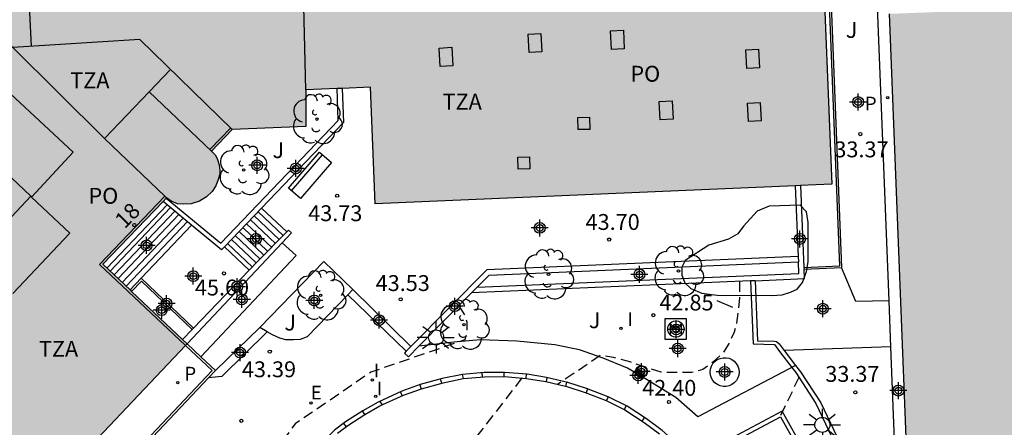
# Model space of a CAD drawing. Units: metres. Extents: x 579944 to 580302, y 4796040 to 4796291.
# Drawn here: x 579978 to 580024, y 4796074 to 4796093 of the extents above; entities that cross this region are included whole.
import ezdxf
from ezdxf.enums import TextEntityAlignment as Align

# ---------------------------------------------------------------- set-up
doc = ezdxf.new("R2010")
doc.units = ezdxf.units.M
doc.header["$MEASUREMENT"] = 0
doc.linetypes.add('TRAZOS_NORMALES', pattern=[0.75, 0.5, -0.25])
for name, color, linetype in [('020194', 31, 'TRAZOS_NORMALES'), ('020195', 30, 'TRAZOS_NORMALES'), ('020204', 9, 'Continuous'), ('020308', 9, 'Continuous'), ('060108', 9, 'Continuous'), ('060110', 9, 'Continuous'), ('060117', 9, 'Continuous'), ('060124', 9, 'Continuous'), ('060141', 9, 'Continuous'), ('060144', 9, 'Continuous'), ('060145', 9, 'Continuous'), ('070105', 6, 'Continuous'), ('070108', 9, 'Continuous'), ('070116', 6, 'Continuous'), ('080104', 9, 'Continuous'), ('080106', 1, 'Continuous'), ('080109', 9, 'Continuous'), ('080110', 9, 'Continuous'), ('080121', 9, 'Continuous'), ('080125', 6, 'Continuous'), ('080202', 9, 'Continuous'), ('080308', 9, 'Continuous'), ('080311', 9, 'Continuous'), ('080315', 9, 'Continuous'), ('090107', 9, 'Continuous'), ('090109', 9, 'Continuous'), ('090202', 1, 'Continuous'), ('090207', 9, 'Continuous'), ('100105', 3, 'Continuous'), ('100106', 63, 'Continuous'), ('100107', 3, 'Continuous'), ('100116', 71, 'Continuous'), ('100121', 6, 'Continuous'), ('100202', 3, 'Continuous'), ('100302', 7, 'Continuous'), ('210203', 4, 'Continuous'), ('210205', 4, 'Continuous'), ('210303', 4, 'Continuous'), ('210305', 4, 'Continuous'), ('220205', 1, 'Continuous'), ('220305', 1, 'Continuous'), ('250206', 9, 'Continuous'), ('260101', 9, 'Continuous'), ('270204', 9, 'Continuous'), ('270304', 9, 'Continuous'), ('990501', 21, 'Continuous'), ('Centroides', 1, 'Continuous')]:
    doc.layers.add(name, color=color, linetype=linetype)
doc.layers.add('080111', color=7, linetype='Continuous', lineweight=30)
doc.styles.add('ARIAL', font='arial.ttf', dxfattribs={"height": 1})
doc.styles.add('ARIALI', font='ariali.ttf', dxfattribs={"height": 1})
doc.styles.add('ROMANS', font='romans__.ttf', dxfattribs={"height": 1})
doc.styles.get("Standard").update_dxf_attribs({"font": 'arial.ttf'})

# ---------------------------------------------------------------- blocks, each defined once
blk = doc.blocks.new('COTAPU')
blk.add_circle((0, 0), 0.075)
blk = doc.blocks.new('BloquePortal')
blk.add_circle((0, 0), 0.075)
at = {"flags": 5}
blk.add_attdef('INDICE', text='', height=0.75, dxfattribs=at).set_placement((0, 0), align=Align.MIDDLE_CENTER)
blk = doc.blocks.new('REIND')
blk.add_circle((0, 0), 0.055)
blk = doc.blocks.new('FAROLA')
for p, q in [((-0.63, 0.51), (-0.255, 0.245)), ((0, 0.355), (0, 0.755)), ((0.605, 0.49), (0.276, 0.223)), ((-0.355, 0), (-0.895, 0)), ((0.355, 0), (0.855, 0)), ((-0.65, -0.52), (-0.255, -0.24)), ((0, -0.355), (0, -0.755)), ((0.585, -0.52), (0.256, -0.246))]:
    blk.add_line(p, q)
blk.add_circle((0, 0), 0.355)
blk = doc.blocks.new('REGELE')
blk.add_circle((0, 0), 0.055)
blk = doc.blocks.new('PLUVI3')
blk.add_circle((0, 0), 0.055)
blk = doc.blocks.new('PLUVI2')
blk.add_circle((0, 0), 0.055)
blk = doc.blocks.new('ARBOL')
blk.add_circle((0, 0), 0.0587)
for centre, radius, start, end in [((-0.28, 0.855), 0.3, 359.2878, 173.6078), ((0.097, 0.97), 0.21, 23.1565, 160.4665), ((0.438, 0.881), 0.24, 301.578, 139.328), ((-0.564, 0.381), 0.532, 92.28, 254.58), ((0.656, 0.288), 0.443, 319.8556, 114.7656), ((-0.091, 0.321), 0.12, 119.14, 310.56), ((0.819, -0.249), 0.383, 235.5275, 62.0275), ((-0.556, -0.339), 0.555, 142.64, 266.54), ((-0.039, -0.384), 0.21, 189.64, 323.88), ((-0.301, -0.676), 0.45, 213.78, 295.32), ((0.299, -0.624), 0.532, 224.67, 0.24)]:
    blk.add_arc(centre, radius, start, end)
blk = doc.blocks.new('MONUME')
for p, q in [((-0.5, -0.5), (-0.5, 0.5)), ((-0.5, 0.5), (0.5, 0.5)), ((0.5, 0.5), (0.5, -0.5)), ((-0.25, -0.25), (-0.25, 0.25)), ((-0.25, 0.25), (0, 0)), ((0, 0), (0.25, 0.25)), ((0.25, 0.25), (0.25, -0.25)), ((0.5, -0.5), (-0.5, -0.5))]:
    blk.add_line(p, q)
blk = doc.blocks.new('BANCO')
blk.add_line((1.125, 0.1875), (-1.125, 0.1875))
blk.add_lwpolyline([(1.125, 0.75), (1.125, 0), (-1.125, 0), (-1.125, 0.75)], close=True)
blk = doc.blocks.new('Centroide')
for points in [[(0.402, 0), (-0.402, 0)], [(0, -0.402), (0, 0.402)]]:
    blk.add_lwpolyline(points)
for radius in [0.256, 0.159]:
    blk.add_circle((0, 0), radius)

msp = doc.modelspace()

# ---------------------------------------------------------------- hatches: boundary and pattern name
at = {"layer": '990501'}
msp.add_hatch(color=256, dxfattribs=at).paths.add_polyline_path([(580049.713, 4796102.845), (580050.496, 4796101.712), (580051.092, 4796102.12), (580050.617, 4796102.807), (580055.262, 4796106.016), (580055.725, 4796105.345), (580056.292, 4796105.772), (580055.51, 4796106.886), (580073.08, 4796119.234), (580064.754, 4796130.952), (580020.647, 4796100.012), (580020.898, 4796093.585), (580018.64, 4796093.497), (580020.633, 4796042.627), (580022.29, 4796040.223), (580042.426, 4796040.222), (580039.154, 4796044.916), (580039.249, 4796045.028), (580039.296, 4796045.085), (580039.39, 4796045.199), (580039.436, 4796045.256), (580039.482, 4796045.313), (580039.578, 4796045.435), (580039.661, 4796045.544), (580039.704, 4796045.603), (580039.746, 4796045.662), (580039.788, 4796045.721), (580039.868, 4796045.841), (580039.944, 4796045.963), (580039.98, 4796046.025), (580040.015, 4796046.088), (580040.048, 4796046.151), (580040.08, 4796046.215), (580040.14, 4796046.342), (580040.194, 4796046.471), (580040.219, 4796046.536), (580040.243, 4796046.6), (580040.265, 4796046.666), (580040.286, 4796046.732), (580040.305, 4796046.798), (580040.323, 4796046.866), (580040.339, 4796046.933), (580040.354, 4796047.001), (580040.368, 4796047.07), (580040.38, 4796047.139), (580040.391, 4796047.208), (580040.401, 4796047.278), (580040.409, 4796047.348), (580040.416, 4796047.419), (580040.421, 4796047.489), (580040.426, 4796047.56), (580040.429, 4796047.631), (580040.43, 4796047.703), (580040.43, 4796047.774), (580040.429, 4796047.846), (580040.422, 4796048.06), (580040.403, 4796048.274), (580040.386, 4796048.416), (580040.364, 4796048.558), (580040.337, 4796048.7), (580040.305, 4796048.841), (580040.268, 4796048.981), (580040.227, 4796049.119), (580040.181, 4796049.256), (580040.131, 4796049.392), (580040.076, 4796049.525), (580040.017, 4796049.656), (580039.953, 4796049.785), (580039.885, 4796049.91), (580039.813, 4796050.032), (580039.737, 4796050.151), (580039.657, 4796050.267), (580039.572, 4796050.378), (580039.484, 4796050.485), (580039.392, 4796050.588), (580039.296, 4796050.686), (580039.196, 4796050.778), (580039.019, 4796050.929), (580038.83, 4796051.063), (580038.749, 4796051.116), (580038.667, 4796051.167), (580038.583, 4796051.215), (580038.497, 4796051.261), (580038.41, 4796051.305), (580038.322, 4796051.346), (580038.232, 4796051.386), (580038.142, 4796051.424), (580038.05, 4796051.46), (580037.957, 4796051.494), (580037.863, 4796051.527), (580037.768, 4796051.559), (580037.672, 4796051.59), (580037.576, 4796051.619), (580037.479, 4796051.648), (580037.382, 4796051.675), (580037.284, 4796051.703), (580037.186, 4796051.729), (580037.088, 4796051.755), (580036.989, 4796051.781), (580036.891, 4796051.807), (580036.792, 4796051.833), (580036.216, 4796067.974), (580037.615, 4796068.024), (580037.581, 4796068.668), (580036.724, 4796068.639), (580036.527, 4796074.451), (580037.376, 4796074.503), (580037.352, 4796075.145), (580035.911, 4796075.086), (580035.336, 4796089.021), (580035.392, 4796089.03), (580035.459, 4796089.043), (580035.49, 4796089.048), (580035.521, 4796089.054), (580035.551, 4796089.06), (580035.613, 4796089.072), (580035.711, 4796089.092), (580035.766, 4796089.104), (580035.796, 4796089.111), (580035.894, 4796089.134), (580035.947, 4796089.148), (580035.971, 4796089.155), (580036.129, 4796089.201), (580036.25, 4796089.242), (580036.34, 4796089.276), (580036.429, 4796089.313), (580036.517, 4796089.352), (580036.604, 4796089.394), (580036.69, 4796089.438), (580036.775, 4796089.486), (580036.858, 4796089.535), (580036.941, 4796089.587), (580037.022, 4796089.641), (580037.102, 4796089.698), (580037.18, 4796089.757), (580037.257, 4796089.818), (580037.332, 4796089.881), (580037.406, 4796089.947), (580037.478, 4796090.014), (580037.548, 4796090.083), (580037.617, 4796090.154), (580037.683, 4796090.227), (580037.748, 4796090.302), (580037.811, 4796090.378), (580037.935, 4796090.537), (580038.05, 4796090.702), (580038.106, 4796090.787), (580038.16, 4796090.874), (580038.212, 4796090.962), (580038.261, 4796091.051), (580038.308, 4796091.142), (580038.352, 4796091.234), (580038.394, 4796091.327), (580038.433, 4796091.42), (580038.47, 4796091.515), (580038.503, 4796091.611), (580038.535, 4796091.707), (580038.563, 4796091.803), (580038.588, 4796091.901), (580038.611, 4796091.998), (580038.631, 4796092.096), (580038.647, 4796092.195), (580038.661, 4796092.293), (580038.672, 4796092.391), (580038.679, 4796092.49), (580038.683, 4796092.588), (580038.685, 4796092.771), (580038.676, 4796092.953), (580038.669, 4796093.037), (580038.66, 4796093.121), (580038.648, 4796093.204), (580038.635, 4796093.288), (580038.62, 4796093.371), (580038.603, 4796093.454), (580038.585, 4796093.537), (580038.543, 4796093.703), (580038.52, 4796093.785), (580038.496, 4796093.868), (580038.47, 4796093.95), (580038.444, 4796094.032), (580038.417, 4796094.114), (580038.389, 4796094.197), (580038.36, 4796094.279), (580038.331, 4796094.361), (580038.301, 4796094.442), (580038.271, 4796094.524), (580038.241, 4796094.606), (580038.21, 4796094.688), (580038.18, 4796094.77)], flags=0)
h = msp.add_hatch(color=21, dxfattribs=at)
h.dxf.hatch_style = 1
h.paths.add_polyline_path([(579944.262, 4796050.269), (579952.232, 4796042.753), (579985.47, 4796077.904), (579985.255, 4796078.107), (579982.847, 4796080.381), (579981.492, 4796081.661), (579984.336, 4796084.632), (579984.486, 4796084.789), (579984.497, 4796084.8), (579984.724, 4796084.64), (579985.016, 4796084.516), (579985.304, 4796084.496), (579985.664, 4796084.52), (579986.056, 4796084.652), (579986.388, 4796084.856), (579986.648, 4796085.1), (579986.832, 4796085.372), (579986.94, 4796085.664), (579987.012, 4796085.928), (579987.012, 4796086.088), (579986.98, 4796086.36), (579986.896, 4796086.66), (579986.788, 4796086.836), (579986.614, 4796087.007), (579987.603, 4796088.039), (579991.071, 4796088.167), (579991.071, 4796089.905), (579992.554, 4796089.967), (579992.788, 4796089.977), (579994.135, 4796090.033), (579994.349, 4796084.523), (580014.183, 4796085.371), (580014.433, 4796085.381), (580015.916, 4796085.445), (580015.419, 4796097.505), (580014.97, 4796108.28), (580014.91, 4796109.86), (580014.91, 4796109.95), (580014.83, 4796111.68), (580014.83, 4796111.79), (580014.72, 4796114.48), (580014.281, 4796114.459), (580014.038, 4796114.449), (580013.886, 4796114.443), (579993.055, 4796113.624), (579993.814, 4796096.569), (579993.875, 4796095.195), (579990.955, 4796095.189), (579990.893, 4796096.5), (579990.263, 4796109.691), (579985.29, 4796109.509), (579984.22, 4796108.463), (579982.708, 4796108.435), (579982.619, 4796110.31), (579979.036, 4796110.209), (579979.262, 4796106.908), (579979.412, 4796104.725), (579974.872, 4796105.393), (579972.268, 4796102.612), (579969.7, 4796099.87), (579969.61, 4796099.77), (579969.53, 4796099.68), (579962.39, 4796106.23), (579944.263, 4796086.994)], flags=0)
h = msp.add_hatch(color=21, dxfattribs=at)
h.dxf.hatch_style = 1
h.paths.add_polyline_path([(579985.47, 4796077.904), (579985.255, 4796078.107), (579982.847, 4796080.381), (579981.492, 4796081.661), (579984.336, 4796084.632), (579984.486, 4796084.789), (579984.497, 4796084.8), (579984.724, 4796084.64), (579985.016, 4796084.516), (579985.304, 4796084.496), (579985.664, 4796084.52), (579986.056, 4796084.652), (579986.388, 4796084.856), (579986.648, 4796085.1), (579986.832, 4796085.372), (579986.94, 4796085.664), (579987.012, 4796085.928), (579987.012, 4796086.088), (579986.98, 4796086.36), (579986.896, 4796086.66), (579986.788, 4796086.836), (579986.614, 4796087.007), (579987.603, 4796088.039), (579991.071, 4796088.167), (579991.071, 4796089.905), (579992.554, 4796089.967), (579992.788, 4796089.977), (579994.135, 4796090.033), (579994.349, 4796084.523), (580014.183, 4796085.371), (580014.433, 4796085.381), (580015.916, 4796085.445), (580015.419, 4796097.505), (580014.97, 4796108.28), (580014.91, 4796109.86), (580014.91, 4796109.95), (580014.83, 4796111.68), (580014.83, 4796111.79), (580014.72, 4796114.48), (580014.281, 4796114.459), (580014.038, 4796114.449), (579993.055, 4796113.624), (579993.814, 4796096.569), (579993.875, 4796095.195), (579990.955, 4796095.189), (579990.893, 4796096.5), (579990.263, 4796109.691), (579985.29, 4796109.509), (579984.22, 4796108.463), (579982.708, 4796108.435), (579982.619, 4796110.31), (579979.036, 4796110.209), (579979.262, 4796106.908), (579979.412, 4796104.725), (579974.872, 4796105.393), (579972.268, 4796102.612), (579969.7, 4796099.87), (579969.61, 4796099.77), (579969.53, 4796099.68), (579962.39, 4796106.23), (579944.263, 4796086.994), (579944.262, 4796050.269), (579952.232, 4796042.753)], flags=0)
msp.add_hatch(color=256, dxfattribs=at).paths.add_polyline_path([(580015.419, 4796097.505), (580014.97, 4796108.28), (580014.97, 4796108.39), (580014.906, 4796109.95), (580014.91, 4796109.95), (580014.83, 4796111.68), (580014.83, 4796111.79), (580014.72, 4796114.48), (580014.281, 4796114.459), (580014.038, 4796114.449), (580013.886, 4796114.443), (579993.055, 4796113.624), (579993.814, 4796096.569), (579993.875, 4796095.195), (579990.955, 4796095.189), (579990.893, 4796096.5), (579990.263, 4796109.691), (579985.29, 4796109.509), (579984.22, 4796108.463), (579982.708, 4796108.435), (579982.619, 4796110.31), (579979.036, 4796110.209), (579979.262, 4796106.908), (579979.412, 4796104.725), (579974.872, 4796105.393), (579972.268, 4796102.612), (579969.7, 4796099.87), (579969.61, 4796099.77), (579969.53, 4796099.68), (579962.39, 4796106.23), (579944.263, 4796086.994), (579944.262, 4796050.269), (579952.232, 4796042.753), (579985.396, 4796077.826), (579985.47, 4796077.904), (579985.255, 4796078.107), (579982.847, 4796080.381), (579982.775, 4796080.449), (579981.492, 4796081.661), (579984.336, 4796084.632), (579984.486, 4796084.789), (579984.497, 4796084.8), (579984.724, 4796084.64), (579985.016, 4796084.516), (579985.304, 4796084.496), (579985.664, 4796084.52), (579986.056, 4796084.652), (579986.388, 4796084.856), (579986.648, 4796085.1), (579986.832, 4796085.372), (579986.94, 4796085.664), (579987.012, 4796085.928), (579987.012, 4796086.088), (579986.98, 4796086.36), (579986.896, 4796086.66), (579986.788, 4796086.836), (579986.614, 4796087.007), (579987.603, 4796088.039), (579991.071, 4796088.167), (579991.071, 4796089.905), (579992.554, 4796089.967), (579992.788, 4796089.977), (579994.135, 4796090.033), (579994.349, 4796084.523), (580014.183, 4796085.371), (580014.433, 4796085.381), (580015.916, 4796085.445)])

# ---------------------------------------------------------------- linework, layer by layer
at = {"layer": '020194', "flags": 128}
for points, elevation in [([(580011.554, 4796080.854), (580011.552, 4796080.054), (580011.482, 4796079.402), (580011.414, 4796078.884), (580011.302, 4796078.458), (580011.094, 4796077.99), (580010.778, 4796077.466), (580010.312, 4796077.048), (580009.82, 4796076.692), (580009.302, 4796076.542), (580008.684, 4796076.542), (580007.852, 4796076.56), (580006.434, 4796077.03), (580005.6, 4796077.252), (580005.06, 4796077.35), (580004.98, 4796077.35), (580002.964, 4796075.984)], 42.64), ([(579998.304, 4796079.705), (579998.589, 4796079.235), (579998.677, 4796078.921), (579998.683, 4796078.579), (579998.589, 4796078.091), (579994.149, 4796076.561), (579990.567, 4796074.118), (579987.675, 4796070.192)], 43.14), ([(580001.28, 4796076.289), (579996.744, 4796070.423), (579993.578, 4796066.865), (579991.772, 4796065.009), (579988.854, 4796062.737), (579983.856, 4796058.217), (579978.511, 4796052.266), (579976.181, 4796049.418), (579971.429, 4796042.384), (579969.921, 4796040.224)], 42.64)]:
    msp.add_lwpolyline(points, dxfattribs=dict(at, elevation=elevation))
at = {"layer": '020195', "elevation": 42.14, "flags": 128}
msp.add_lwpolyline([(580014.359, 4796076.316), (580013.444, 4796074.425)], dxfattribs=at)
at = {"layer": '060108', "flags": 128}
for points in [[(579992.567, 4796073.677), (579993.064, 4796074.048), (579993.865, 4796074.565), (579994.576, 4796074.968), (579995.684, 4796075.484), (579996.531, 4796075.782), (579997.559, 4796076.065), (579998.497, 4796076.261), (579999.512, 4796076.343), (580000.452, 4796076.355), (580001.497, 4796076.272), (580002.401, 4796076.115), (580003.4, 4796075.882), (580004.262, 4796075.608), (580005.264, 4796075.218), (580006.142, 4796074.781), (580007.052, 4796074.189), (580007.771, 4796073.648)], [(580009.27, 4796072.197), (580013.494, 4796074.452), (580014.45, 4796072.736)]]:
    msp.add_lwpolyline(points, dxfattribs=at)
at = {"layer": '060110', "flags": 128}
for points in [[(580018.619, 4796079.929), (580017.043, 4796079.896), (580016.367, 4796081.508)], [(580018.704, 4796077.762), (580013.669, 4796077.583)]]:
    msp.add_lwpolyline(points, dxfattribs=at)
at = {"layer": '060117', "flags": 128}
for points in [[(579988.986, 4796084.318), (579990.177, 4796083.189)], [(579985.684, 4796083.518), (579983.307, 4796081.007)], [(579993.052, 4796080.218), (579995.821, 4796077.55)], [(579989.249, 4796078.47), (579987.102, 4796076.358), (579986.486, 4796076.3)]]:
    msp.add_lwpolyline(points, dxfattribs=at)
at = {"layer": '060124', "flags": 128}
for points in [[(579988.398, 4796081.39), (579987.239, 4796082.493)], [(579996.039, 4796077.771), (579993.3, 4796080.475)], [(579986.809, 4796076.642), (579988.908, 4796078.672)]]:
    msp.add_lwpolyline(points, dxfattribs=at)
at = {"layer": '060141', "flags": 128}
for points in [[(579981.678, 4796081.485), (579984.524, 4796084.476)], [(579981.831, 4796081.341), (579984.68, 4796084.347)], [(579982.021, 4796081.162), (579984.883, 4796084.179)], [(579985.082, 4796084.015), (579982.21, 4796080.983)], [(579985.283, 4796083.849), (579982.399, 4796080.804)], [(579988.64, 4796083.956), (579989.824, 4796082.835)], [(579988.82, 4796084.144), (579990.008, 4796083.019)], [(579985.485, 4796083.683), (579982.588, 4796080.626)], [(579988.101, 4796083.393), (579989.273, 4796082.283)], [(579988.28, 4796083.58), (579989.456, 4796082.467)], [(579988.46, 4796083.768), (579989.64, 4796082.651)], [(579987.741, 4796083.017), (579988.905, 4796081.915)], [(579987.921, 4796083.205), (579989.089, 4796082.099)], [(579988.542, 4796081.54), (579987.381, 4796082.64)], [(579988.723, 4796081.729), (579987.562, 4796082.83)]]:
    msp.add_lwpolyline(points, dxfattribs=at)
at = {"layer": '060144', "flags": 128}
for points in [[(580014.598, 4796081.517), (580016.289, 4796081.583), (580015.662, 4796097.519)], [(580009.311, 4796072.445), (580008.701, 4796073.101), (580007.897, 4796073.803), (580007.167, 4796074.353), (580006.241, 4796074.955), (580005.345, 4796075.401), (580004.329, 4796075.797), (580003.453, 4796076.075), (580002.441, 4796076.311), (580001.523, 4796076.471), (580000.459, 4796076.555), (579999.503, 4796076.543), (579998.469, 4796076.459), (579997.513, 4796076.259), (579996.472, 4796075.973), (579995.608, 4796075.669), (579994.484, 4796075.146), (579993.762, 4796074.736), (579992.95, 4796074.212), (579992.436, 4796073.828), (579992.164, 4796073.556), (579991.664, 4796073.066), (579989.49, 4796070.762)]]:
    msp.add_lwpolyline(points, dxfattribs=at)
at = {"layer": '060145', "flags": 128}
msp.add_lwpolyline([(580014.627, 4796072.829), (580013.573, 4796074.721), (580009.311, 4796072.445)], dxfattribs=at)
at = {"layer": '070105', "flags": 128}
for points in [[(579992.788, 4796089.977), (579992.854, 4796088.361), (579988.986, 4796084.318)], [(580014.183, 4796085.371), (580014.326, 4796082.029)], [(580014.433, 4796085.381), (580014.598, 4796081.517)], [(579985.684, 4796083.518), (579984.336, 4796084.632)], [(579988.986, 4796084.318), (579987.239, 4796082.493)], [(579987.239, 4796082.493), (579987.101, 4796082.348), (579985.684, 4796083.518)], [(579990.177, 4796083.189), (579988.789, 4796081.798), (579988.398, 4796081.39)], [(579989.955, 4796082.677), (579990.392, 4796083.142), (579990.261, 4796083.273), (579990.177, 4796083.189)], [(579985.47, 4796077.904), (579989.955, 4796082.677)], [(580014.326, 4796082.029), (579999.627, 4796081.4), (579996.039, 4796077.771)], [(580014.326, 4796082.029), (580014.336, 4796081.778)], [(579999.162, 4796080.574), (580014.36, 4796081.224), (580014.336, 4796081.778)], [(579999.162, 4796080.574), (579999.736, 4796081.154), (580014.336, 4796081.778)], [(580014.598, 4796081.517), (580014.602, 4796081.439)], [(580014.602, 4796081.439), (580016.367, 4796081.508)], [(579982.775, 4796080.449), (579983.307, 4796081.007)], [(579983.307, 4796081.007), (579985.775, 4796078.65)], [(579988.398, 4796081.39), (579985.775, 4796078.65)], [(580012.296, 4796080.886), (580014.621, 4796080.985), (580014.602, 4796081.439)], [(580012.069, 4796080.876), (579998.904, 4796080.313)], [(579998.904, 4796080.313), (579999.162, 4796080.574)], [(580012.296, 4796080.886), (580012.069, 4796080.876)], [(580012.296, 4796080.886), (580012.411, 4796078.052), (580013.206, 4796078.029), (580013.3, 4796078.013), (580013.42, 4796077.907), (580013.669, 4796077.583)], [(579996.411, 4796077.791), (579998.904, 4796080.313)], [(579985.706, 4796078.577), (579985.255, 4796078.107)], [(579985.775, 4796078.65), (579985.706, 4796078.577)], [(579986.116, 4796077.295), (579985.47, 4796077.904)], [(579995.821, 4796077.55), (579995.735, 4796077.463), (579995.92, 4796077.294), (579996.411, 4796077.791)], [(579996.039, 4796077.771), (579995.821, 4796077.55)], [(579986.809, 4796076.642), (579986.116, 4796077.295)], [(580013.669, 4796077.583), (580014.205, 4796076.885)], [(580014.205, 4796076.885), (580014.438, 4796076.581), (580015.392, 4796075.119), (580016.306, 4796073.193)], [(579986.486, 4796076.3), (579986.809, 4796076.642)], [(579952.464, 4796040.224), (579953.618, 4796041.447), (579986.486, 4796076.3)]]:
    msp.add_lwpolyline(points, dxfattribs=at)
at = {"layer": '070108', "flags": 128}
for points in [[(579987.527, 4796088.112), (579986.538, 4796087.08)], [(579984.418, 4796084.876), (579981.338, 4796081.659), (579985.396, 4796077.826)], [(580012.069, 4796080.876), (580012.2, 4796077.895), (580013.212, 4796077.867), (580013.446, 4796077.541), (580014.023, 4796076.789)], [(579985.396, 4796077.826), (579986.655, 4796076.637), (579953.621, 4796041.609), (579952.314, 4796040.224)], [(580014.023, 4796076.789), (580014.21, 4796076.545), (580015.164, 4796075.083), (580016.078, 4796073.157)]]:
    msp.add_lwpolyline(points, dxfattribs=at)
at = {"layer": '070116', "flags": 128}
msp.add_lwpolyline([(580015.737, 4796097.523), (580016.367, 4796081.508)], dxfattribs=at)
at = {"layer": '080104', "flags": 128}
msp.add_lwpolyline([(579991.071, 4796089.905), (579990.955, 4796095.189)], dxfattribs=at)
at = {"layer": '080106', "flags": 128}
for points in [[(580005.508, 4796091.816), (580005.461, 4796092.691), (580006.068, 4796092.724), (580006.115, 4796091.849), (580005.508, 4796091.816)], [(580001.62, 4796091.664), (580001.573, 4796092.539), (580002.18, 4796092.572), (580002.227, 4796091.697), (580001.62, 4796091.664)], [(579997.416, 4796091.008), (579997.369, 4796091.883), (579997.976, 4796091.916), (579998.023, 4796091.041), (579997.416, 4796091.008)], [(580011.895, 4796090.916), (580011.848, 4796091.791), (580012.455, 4796091.824), (580012.502, 4796090.949), (580011.895, 4796090.916)], [(580007.807, 4796088.484), (580007.76, 4796089.359), (580008.367, 4796089.392), (580008.414, 4796088.517), (580007.807, 4796088.484)], [(580011.975, 4796088.404), (580011.928, 4796089.279), (580012.535, 4796089.312), (580012.582, 4796088.437), (580011.975, 4796088.404)], [(580003.936, 4796088.024), (580003.92, 4796088.593), (580004.468, 4796088.608), (580004.484, 4796088.039), (580003.936, 4796088.024)], [(580001.104, 4796086.16), (580001.088, 4796086.729), (580001.636, 4796086.744), (580001.652, 4796086.175), (580001.104, 4796086.16)]]:
    msp.add_lwpolyline(points, dxfattribs=at)
at = {"layer": '080109', "flags": 128}
msp.add_lwpolyline([(579978.118, 4796091.958), (579977.617, 4796102.312)], dxfattribs=at)
at = {"layer": '080110', "flags": 128}
for points in [[(579987.603, 4796088.039), (579983.233, 4796092.279), (579977.243, 4796091.903)], [(579975.75, 4796090.99), (579980.087, 4796086.962), (579978.124, 4796084.84)], [(579981.566, 4796087.612), (579983.676, 4796089.812), (579986.614, 4796087.007)], [(579976.562, 4796086.315), (579978.085, 4796084.877)], [(579978.085, 4796084.877), (579975.366, 4796081.99)], [(579978.124, 4796084.84), (579979.925, 4796083.14), (579977.235, 4796080.281)], [(579978.085, 4796084.877), (579978.124, 4796084.84)]]:
    msp.add_lwpolyline(points, dxfattribs=at)
at = {"layer": '080111', "flags": 128}
for points in [[(580015.419, 4796097.505), (580015.916, 4796085.445), (580014.433, 4796085.381)], [(580020.633, 4796042.627), (580018.64, 4796093.497)], [(579991.071, 4796089.905), (579991.071, 4796088.167), (579987.603, 4796088.039), (579986.614, 4796087.007), (579986.788, 4796086.836), (579986.896, 4796086.66), (579986.98, 4796086.36), (579987.012, 4796086.088), (579987.012, 4796085.928), (579986.94, 4796085.664), (579986.832, 4796085.372), (579986.648, 4796085.1), (579986.388, 4796084.856), (579986.056, 4796084.652), (579985.664, 4796084.52), (579985.304, 4796084.496), (579985.016, 4796084.516), (579984.724, 4796084.64), (579984.497, 4796084.8)], [(579992.554, 4796089.967), (579991.071, 4796089.905)], [(579992.788, 4796089.977), (579992.554, 4796089.967)], [(580014.183, 4796085.371), (579994.349, 4796084.523), (579994.135, 4796090.033), (579992.788, 4796089.977)], [(580014.433, 4796085.381), (580014.183, 4796085.371)], [(579984.486, 4796084.789), (579984.336, 4796084.632)], [(579984.497, 4796084.8), (579984.486, 4796084.789)], [(579984.336, 4796084.632), (579981.492, 4796081.661), (579982.775, 4796080.449)], [(579982.775, 4796080.449), (579982.847, 4796080.381)], [(579982.847, 4796080.381), (579985.255, 4796078.107)], [(579985.396, 4796077.826), (579952.232, 4796042.753)], [(579985.255, 4796078.107), (579985.47, 4796077.904)], [(579985.47, 4796077.904), (579985.396, 4796077.826)]]:
    msp.add_lwpolyline(points, dxfattribs=at)
at = {"layer": '080121', "flags": 128}
msp.add_lwpolyline([(579976.89, 4796092.22), (579977.243, 4796091.903), (579981.566, 4796087.612), (579984.418, 4796084.876), (579984.497, 4796084.8)], dxfattribs=at)
at = {"layer": '080125', "flags": 128}
msp.add_lwpolyline([(579984.689, 4796090.866), (579983.677, 4796089.811)], dxfattribs=at)
at = {"layer": '090107', "flags": 128}
for points in [[(580008.162, 4796078.603), (580008.17, 4796078.683), (580008.195, 4796078.76), (580008.236, 4796078.83), (580008.29, 4796078.89), (580008.355, 4796078.937), (580008.429, 4796078.97), (580008.508, 4796078.987), (580008.588, 4796078.987), (580008.667, 4796078.97), (580008.741, 4796078.937), (580008.806, 4796078.89), (580008.86, 4796078.83), (580008.901, 4796078.76), (580008.926, 4796078.683), (580008.934, 4796078.603), (580008.926, 4796078.523), (580008.901, 4796078.446), (580008.86, 4796078.376), (580008.806, 4796078.316), (580008.741, 4796078.269), (580008.667, 4796078.236), (580008.588, 4796078.219), (580008.508, 4796078.219), (580008.429, 4796078.236), (580008.355, 4796078.269), (580008.29, 4796078.316), (580008.236, 4796078.376), (580008.195, 4796078.446), (580008.17, 4796078.523), (580008.162, 4796078.603)], [(580008.394, 4796078.603), (580008.397, 4796078.634), (580008.407, 4796078.663), (580008.422, 4796078.69), (580008.443, 4796078.713), (580008.468, 4796078.731), (580008.496, 4796078.744), (580008.527, 4796078.75), (580008.557, 4796078.75), (580008.588, 4796078.744), (580008.616, 4796078.731), (580008.641, 4796078.713), (580008.662, 4796078.69), (580008.677, 4796078.663), (580008.687, 4796078.634), (580008.69, 4796078.603), (580008.687, 4796078.572), (580008.677, 4796078.543), (580008.662, 4796078.516), (580008.641, 4796078.493), (580008.616, 4796078.475), (580008.588, 4796078.462), (580008.557, 4796078.456), (580008.527, 4796078.456), (580008.496, 4796078.462), (580008.468, 4796078.475), (580008.443, 4796078.493), (580008.422, 4796078.516), (580008.407, 4796078.543), (580008.397, 4796078.572), (580008.394, 4796078.603)]]:
    msp.add_lwpolyline(points, dxfattribs=at)
at = {"layer": '090109', "flags": 128}
msp.add_lwpolyline([(580011.234, 4796079.619), (580010.496, 4796079.937)], dxfattribs=at)
at = {"layer": '100105', "flags": 128}
msp.add_lwpolyline([(579982.847, 4796080.381), (579983.31, 4796080.865), (579985.706, 4796078.577)], dxfattribs=at)
at = {"layer": '100106', "color": 63, "flags": 128}
msp.add_lwpolyline([(580008.984, 4796081.843), (580008.838, 4796081.523), (580008.838, 4796081.155), (580008.964, 4796080.785), (580009.25, 4796080.519), (580009.78, 4796080.295), (580010.496, 4796080.199), (580013.07, 4796080.185), (580013.574, 4796080.221), (580013.964, 4796080.345), (580014.274, 4796080.493), (580014.524, 4796080.799), (580014.724, 4796081.317), (580014.794, 4796081.785), (580014.792, 4796083.631), (580014.714, 4796084.143), (580014.412, 4796084.449), (580012.96, 4796084.413), (580012.392, 4796084.175), (580011.744, 4796083.471), (580011.472, 4796083.095), (580011.028, 4796082.855), (580010.098, 4796082.573), (580008.984, 4796081.843)], dxfattribs=at)
at = {"layer": '100107', "flags": 128}
for points in [[(579989.955, 4796082.677), (579990.624, 4796082.083), (579986.116, 4796077.295)], [(580006.65, 4796076.591), (580006.656, 4796076.648), (580006.674, 4796076.702), (580006.702, 4796076.752), (580006.741, 4796076.795), (580006.787, 4796076.828), (580006.839, 4796076.852), (580006.895, 4796076.863), (580006.953, 4796076.863), (580007.009, 4796076.852), (580007.061, 4796076.828), (580007.107, 4796076.795), (580007.146, 4796076.752), (580007.174, 4796076.702), (580007.192, 4796076.648), (580007.198, 4796076.591), (580007.192, 4796076.534), (580007.174, 4796076.48), (580007.146, 4796076.43), (580007.107, 4796076.387), (580007.061, 4796076.354), (580007.009, 4796076.33), (580006.982, 4796076.325)], [(580010.166, 4796076.565), (580010.181, 4796076.707), (580010.224, 4796076.843), (580010.295, 4796076.967), (580010.391, 4796077.074), (580010.506, 4796077.158), (580010.637, 4796077.217), (580010.777, 4796077.247), (580010.92, 4796077.247), (580011.059, 4796077.218), (580011.19, 4796077.16), (580011.306, 4796077.077), (580011.402, 4796076.971), (580011.474, 4796076.847), (580011.519, 4796076.711), (580011.534, 4796076.569), (580011.519, 4796076.427), (580011.476, 4796076.291), (580011.405, 4796076.167), (580011.309, 4796076.06), (580011.194, 4796075.976), (580011.063, 4796075.917), (580010.923, 4796075.887), (580010.78, 4796075.887), (580010.641, 4796075.916), (580010.51, 4796075.974), (580010.394, 4796076.057), (580010.298, 4796076.163), (580010.226, 4796076.287), (580010.181, 4796076.423), (580010.166, 4796076.565)], [(580006.664, 4796076.511), (580006.656, 4796076.534), (580006.65, 4796076.591)], [(580006.982, 4796076.325), (580006.953, 4796076.319), (580006.895, 4796076.319), (580006.839, 4796076.33), (580006.787, 4796076.354), (580006.741, 4796076.387), (580006.702, 4796076.43), (580006.674, 4796076.48), (580006.664, 4796076.511)]]:
    msp.add_lwpolyline(points, dxfattribs=at)
at = {"layer": '100116', "flags": 128}
for points in [[(580018.619, 4796079.929), (580018.09, 4796093.433), (580017.965, 4796097.651)], [(580018.704, 4796077.762), (580018.619, 4796079.929)], [(580006.664, 4796076.511), (580006.26, 4796076.747), (580005.114, 4796077.225), (580004, 4796077.619), (580002.84, 4796077.859), (580001.04, 4796078.025), (579999.33, 4796078.097), (579998.071, 4796077.977), (579996.411, 4796077.791)], [(580019.505, 4796057.298), (580018.704, 4796077.762)], [(580014.205, 4796076.885), (580009.578, 4796074.445), (580008.548, 4796075.361), (580007.452, 4796076.049), (580006.982, 4796076.325)], [(580006.982, 4796076.325), (580006.664, 4796076.511)]]:
    msp.add_lwpolyline(points, dxfattribs=at)
at = {"layer": '100121', "flags": 128}
for points in [[(579984.486, 4796084.789), (579987.058, 4796082.665), (579992.6, 4796088.457), (579992.554, 4796089.967)], [(579988.908, 4796078.672), (579991.925, 4796081.799)], [(579991.925, 4796081.799), (579993.3, 4796080.475)], [(579993.052, 4796080.218), (579991.143, 4796078.24), (579990.8, 4796078.112), (579990.488, 4796078.092), (579990.128, 4796078.088), (579989.84, 4796078.176), (579989.496, 4796078.324), (579989.249, 4796078.47)], [(579993.3, 4796080.475), (579993.052, 4796080.218)], [(579989.249, 4796078.47), (579988.908, 4796078.672)]]:
    msp.add_lwpolyline(points, dxfattribs=at)
at = {"layer": '260101', "flags": 128}
for points in [[(579998.457, 4796076.458), (579998.497, 4796076.261)], [(579999.41, 4796076.335), (579999.404, 4796076.535)], [(580000.422, 4796076.558), (580000.426, 4796076.355)], [(580001.475, 4796076.274), (580001.494, 4796076.469)], [(579996.461, 4796075.97), (579996.522, 4796075.779)], [(579997.494, 4796076.047), (579997.438, 4796076.238)], [(580002.453, 4796076.308), (580002.427, 4796076.109)], [(580003.359, 4796075.891), (580003.402, 4796076.087)], [(579995.622, 4796075.455), (579995.538, 4796075.636)], [(580004.372, 4796075.78), (580004.32, 4796075.586)], [(579994.575, 4796075.182), (579994.674, 4796075.014)], [(580005.273, 4796075.213), (580005.352, 4796075.389)], [(580006.198, 4796074.965), (580006.109, 4796074.798)], [(579993.859, 4796074.561), (579993.752, 4796074.73)], [(579992.86, 4796074.145), (579992.979, 4796073.985)], [(580006.963, 4796074.247), (580007.07, 4796074.405)]]:
    msp.add_lwpolyline(points, dxfattribs=at)

# ---------------------------------------------------------------- block references
at = {"layer": '020204', "rotation": 359.9987685839998}
for p in [(580017.256, 4796087.815, 33.368), (579992.557, 4796084.903, 43.732), (580005.4, 4796082.831, 43.696), (579987.208, 4796081.229, 45.604), (579995.557, 4796080.007, 43.528), (580007.483, 4796079.258, 42.848), (579989.373, 4796077.534, 43.388), (580017.024, 4796075.607, 33.368), (580008.224, 4796075.151, 42.396), (579988.029, 4796074.264, 43.24)]:
    msp.add_blockref('COTAPU', p, dxfattribs=at)
at = {"layer": '080202', "rotation": 359.9987685839998}
msp.add_blockref('BloquePortal', (579982.979, 4796083.514), dxfattribs=at)
at = {"layer": '090202', "rotation": 229.042268599317}
msp.add_blockref('BANCO', (579990.987, 4796086.113), dxfattribs=at)
at = {"layer": '090207', "rotation": 359.9987685839998}
msp.add_blockref('MONUME', (580008.542, 4796078.603), dxfattribs=at)
at = {"layer": '100202', "rotation": 359.9987685839998}
for p in [(579991.6, 4796088.523), (579988.136, 4796086.115), (580008.672, 4796081.346), (580002.532, 4796081.189), (579991.772, 4796080.191), (579998.545, 4796078.811)]:
    msp.add_blockref('ARBOL', p, dxfattribs=at)
at = {"layer": '210203', "rotation": 359.9987685839998}
msp.add_blockref('PLUVI2', (580018.555, 4796089.536, 33.16), dxfattribs=at)
at = {"layer": '210205', "rotation": 359.9987685839998}
msp.add_blockref('PLUVI3', (579985.031, 4796076.06, 43.694), dxfattribs=at)
at = {"layer": '220205', "rotation": 359.9987685839998}
msp.add_blockref('REGELE', (579991.317, 4796075.11, 43.166), dxfattribs=at)
at = {"layer": '250206', "rotation": 359.9987685839998}
for p in [(579997.227, 4796078.207), (580015.466, 4796074.073)]:
    msp.add_blockref('FAROLA', p, dxfattribs=at)
at = {"layer": '270204', "rotation": 359.9987685839998}
for p in [(580005.952, 4796078.634, 42.849), (579994.219, 4796076.197, 43.116), (579994.377, 4796075.425, 43.081)]:
    msp.add_blockref('REIND', p, dxfattribs=at)
at = {"layer": 'Centroides', "rotation": 359.9987685839998}
for p in [(580017.153, 4796089.329), (579988.779, 4796086.34), (579990.601, 4796086.19), (580002.121, 4796083.381), (579983.559, 4796082.551), (579988.721, 4796082.861), (580014.407, 4796082.86), (579985.761, 4796081.101), (580006.829, 4796081.181), (579987.83, 4796080.601), (579984.499, 4796079.802), (579988.053, 4796080.002), (579991.475, 4796079.951), (579998.105, 4796079.681), (579984.268, 4796079.492), (580015.487, 4796079.561), (579994.534, 4796079.022), (580008.564, 4796078.58), (579987.97, 4796077.492), (580008.635, 4796077.682), (580006.928, 4796076.592), (580010.853, 4796076.572), (580006.771, 4796076.412), (580019.058, 4796075.692)]:
    msp.add_blockref('Centroide', p, dxfattribs=at)

# ---------------------------------------------------------------- texts
at = {"layer": '020308', "style": 'ARIAL'}
for s, p in [('33.37', (580016.034, 4796086.717)), ('43.73', (579991.188, 4796083.7)), ('43.70', (580004.285, 4796083.286)), ('43.53', (579994.374, 4796080.399)), ('45.60', (579985.838, 4796080.188)), ('42.85', (580007.772, 4796079.48)), ('43.39', (579988.058, 4796076.324)), ('33.37', (580015.606, 4796076.105)), ('42.40', (580006.958, 4796075.448))]:
    msp.add_text(s, height=0.75, rotation=359.9988, dxfattribs=at).set_placement(p)
at = {"layer": '080308', "style": 'ARIALI'}
msp.add_text('18', height=0.75, rotation=45.5067, dxfattribs=at).set_placement((579982.518, 4796083.306))
at = {"layer": '080311', "style": 'ARIAL'}
for p in [(579979.952, 4796089.982), (579997.532, 4796088.972), (579978.472, 4796077.293)]:
    msp.add_text('TZA', height=0.75, rotation=359.9988, dxfattribs=at).set_placement(p)
at = {"layer": '080315', "style": 'ARIAL'}
for p in [(580006.402, 4796090.292), (579980.812, 4796084.523)]:
    msp.add_text('PO', height=0.75, rotation=359.9988, dxfattribs=at).set_placement(p)
at = {"layer": '100302', "style": 'ARIAL'}
for p in [(580016.571, 4796092.362), (579989.502, 4796086.682), (579990.062, 4796078.533), (580004.441, 4796078.642)]:
    msp.add_text('J', height=0.75, rotation=359.9988, dxfattribs=at).set_placement(p)
at = {"layer": '210303', "style": 'ROMANS'}
msp.add_text('P', height=0.65, rotation=359.9988, dxfattribs=at).set_placement((580017.468, 4796088.931))
at = {"layer": '210305', "style": 'ROMANS'}
msp.add_text('P', height=0.65, rotation=359.9988, dxfattribs=at).set_placement((579985.337, 4796076.166))
at = {"layer": '220305', "style": 'ROMANS'}
msp.add_text('E', height=0.65, rotation=359.9988, dxfattribs=at).set_placement((579991.306, 4796075.273))
at = {"layer": '270304', "style": 'ROMANS'}
for p in [(580006.258, 4796078.74), (579994.285, 4796076.317), (579994.429, 4796075.464)]:
    msp.add_text('I', height=0.65, rotation=359.9988, dxfattribs=at).set_placement(p)

doc.saveas('drawing.dxf')
